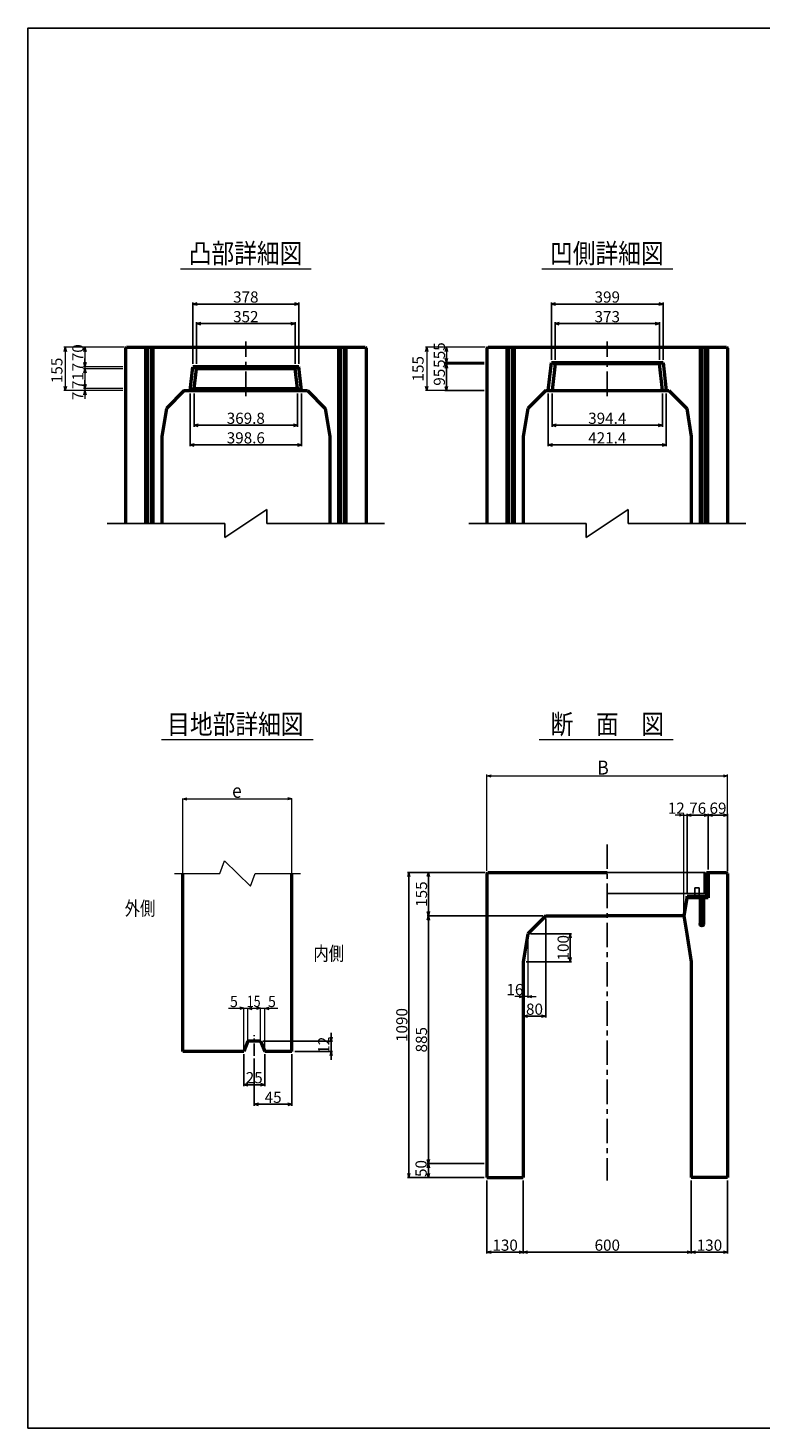
# Model space of a CAD drawing. Extents: x -25781 to 5679, y -6217 to 21783.
# Drawn here: x -14725 to -12110, y 283 to 5283 of the extents above; entities that cross this region are included whole.
import ezdxf
from ezdxf.enums import TextEntityAlignment as Align

# ---------------------------------------------------------------- set-up
doc = ezdxf.new("R2010")
doc.units = 0
doc.header["$LTSCALE"] = 70
doc.header["$MEASUREMENT"] = 0
doc.linetypes.add('CENTER', pattern=[2, 1.25, -0.25, 0.25, -0.25])
doc.layers.get('0').update_dxf_attribs({"linetype": 'CONTINUOUS'})
doc.layers.get('Defpoints').update_dxf_attribs({"linetype": 'CONTINUOUS'})
for name, color, linetype in [('_0-5_LAYER0032', 7, 'CONTINUOUS'), ('D-BMK', 2, 'CENTER'), ('WAKU', 7, 'CONTINUOUS'), ('グレーチング', 3, 'CONTINUOUS')]:
    doc.layers.add(name, color=color, linetype=linetype)
for name, color, linetype, lineweight in [('D-STR', 1, 'CONTINUOUS', 50), ('D-STR-DIM', 7, 'CONTINUOUS', 13), ('D-STR-HTXT', 7, 'CONTINUOUS', 13), ('D-STR-TXT', 7, 'CONTINUOUS', 13), ('D-STR-YOKO2', 4, 'CONTINUOUS', 50)]:
    doc.layers.add(name, color=color, linetype=linetype, lineweight=lineweight)
doc.styles.add('FDASTYLE3', font='MS Mincho.ttf', dxfattribs={"width": 0.8, "height": 40})
doc.styles.get("Standard").update_dxf_attribs({"font": 'MS Mincho.ttf', "width": 0.8})
doc.dimstyles.new('１０', dxfattribs={"dimscale": 10, "dimtxt": 4, "dimasz": 1.5, "dimexe": 0.5, "dimexo": 1, "dimgap": 0.5, "dimtad": 1, "dimdec": 0, "dimzin": 0, "dimdsep": 46, "dimtxsty": 'STANDARD', "dimblk": 'OPEN30', "dimcen": 0, "dimaunit": 1, "dimadec": 3, "dimazin": 0, "dimtfac": 1, "dimtdec": 0, "dimtix": 1, "dimtmove": 2, "dimatfit": 3, "dimldrblk": 'OPEN30', "dimfxl": 1, "dimtolj": 1, "dimtzin": 0, "dimarcsym": 0})

# ---------------------------------------------------------------- blocks, each defined once
blk = doc.blocks.new('_Open30')
at = {"color": 0, "linetype": 'ByBlock', "lineweight": -2}
for p, q in [((-1, 0.27), (0, 0)), ((0, 0), (-1, -0.27)), ((0, 0), (-1, 0))]:
    blk.add_line(p, q, dxfattribs=at)
blk = doc.blocks.new('*D151')
at = {"layer": 'D-STR-DIM', "color": 0, "linetype": 'Continuous', "lineweight": -2}
for p, q in [((-13095.6, 1227.4), (-13299.6, 1227.4)), ((-13294.6, 1212.4), (-13294.6, 1192.4)), ((-13095.6, 1177.4), (-13299.6, 1177.4))]:
    blk.add_line(p, q, dxfattribs=at)
at = {"layer": 'Defpoints', "color": 0, "linetype": 'Continuous'}
for p in [(-13085.6, 1227.4), (-13294.6, 1177.4), (-13085.6, 1177.4)]:
    blk.add_point(p, dxfattribs=at)
at = {"layer": 'D-STR-DIM', "color": 0, "linetype": 'Continuous', "lineweight": -2, "xscale": 15, "yscale": 15, "zscale": 15}
for p, rotation in [((-13294.6, 1227.4), 90), ((-13294.6, 1177.4), 270)]:
    blk.add_blockref('_Open30', p, dxfattribs=dict(at, rotation=rotation))
at = {"layer": 'D-STR-DIM', "color": 0, "linetype": 'Continuous', "insert": (-13320.9, 1209.9), "char_height": 40, "attachment_point": 5, "rotation": 90}
blk.add_mtext('\\A1;50', dxfattribs=at)
blk = doc.blocks.new('*D150')
at = {"layer": 'D-STR-DIM', "color": 0, "linetype": 'Continuous', "lineweight": -2}
for p, q in [((-13091.6, 2267.4), (-13369.6, 2267.4)), ((-13364.6, 2252.4), (-13364.6, 1192.4)), ((-13095.6, 1177.4), (-13369.6, 1177.4))]:
    blk.add_line(p, q, dxfattribs=at)
at = {"layer": 'Defpoints', "color": 0, "linetype": 'Continuous'}
for p in [(-13081.6, 2267.4), (-13364.6, 1177.4), (-13085.6, 1177.4)]:
    blk.add_point(p, dxfattribs=at)
at = {"layer": 'D-STR-DIM', "color": 0, "linetype": 'Continuous', "lineweight": -2, "xscale": 15, "yscale": 15, "zscale": 15}
for p, rotation in [((-13364.6, 2267.4), 90), ((-13364.6, 1177.4), 270)]:
    blk.add_blockref('_Open30', p, dxfattribs=dict(at, rotation=rotation))
at = {"layer": 'D-STR-DIM', "color": 0, "linetype": 'Continuous', "insert": (-13389.6, 1722.4), "char_height": 40, "attachment_point": 5, "rotation": 90}
blk.add_mtext('\\A1;1090', dxfattribs=at)
blk = doc.blocks.new('*D149')
at = {"layer": 'D-STR-DIM', "color": 0, "linetype": 'Continuous', "lineweight": -2}
for p, q in [((-13095.6, 2112.4), (-13299.6, 2112.4)), ((-13294.6, 2097.4), (-13294.6, 1242.4)), ((-13095.6, 1227.4), (-13299.6, 1227.4))]:
    blk.add_line(p, q, dxfattribs=at)
at = {"layer": 'Defpoints', "color": 0, "linetype": 'Continuous'}
for p in [(-13085.6, 2112.4), (-13294.6, 1227.4), (-13085.6, 1227.4)]:
    blk.add_point(p, dxfattribs=at)
at = {"layer": 'D-STR-DIM', "color": 0, "linetype": 'Continuous', "lineweight": -2, "xscale": 15, "yscale": 15, "zscale": 15}
for p, rotation in [((-13294.6, 2112.4), 90), ((-13294.6, 1227.4), 270)]:
    blk.add_blockref('_Open30', p, dxfattribs=dict(at, rotation=rotation))
at = {"layer": 'D-STR-DIM', "color": 0, "linetype": 'Continuous', "insert": (-13319.6, 1669.9), "char_height": 40, "attachment_point": 5, "rotation": 90}
blk.add_mtext('\\A1;885', dxfattribs=at)
blk = doc.blocks.new('*D152')
at = {"layer": 'D-STR-DIM', "color": 0, "linetype": 'Continuous', "lineweight": -2}
for p, q in [((-13091.6, 2267.4), (-13299.6, 2267.4)), ((-13294.6, 2252.4), (-13294.6, 2127.4)), ((-12885.6, 2112.4), (-13299.6, 2112.4))]:
    blk.add_line(p, q, dxfattribs=at)
at = {"layer": 'Defpoints', "color": 0, "linetype": 'Continuous'}
for p in [(-13081.6, 2267.4), (-13294.6, 2112.4), (-12875.6, 2112.4)]:
    blk.add_point(p, dxfattribs=at)
at = {"layer": 'D-STR-DIM', "color": 0, "linetype": 'Continuous', "lineweight": -2, "xscale": 15, "yscale": 15, "zscale": 15}
for p, rotation in [((-13294.6, 2267.4), 90), ((-13294.6, 2112.4), 270)]:
    blk.add_blockref('_Open30', p, dxfattribs=dict(at, rotation=rotation))
at = {"layer": 'D-STR-DIM', "color": 0, "linetype": 'Continuous', "insert": (-13319.6, 2189.9), "char_height": 40, "attachment_point": 5, "rotation": 90}
blk.add_mtext('\\A1;155', dxfattribs=at)
blk = doc.blocks.new('*D159')
at = {"layer": 'D-STR-DIM', "color": 0, "linetype": 'Continuous', "lineweight": -2}
for p, q in [((-13884.6, 1664.3), (-13637.1, 1664.3)), ((-13642.1, 1679.3), (-13642.1, 1694.3)), ((-13642.1, 1664.3), (-13642.1, 1628.3)), ((-13772.1, 1628.3), (-13637.1, 1628.3)), ((-13642.1, 1613.3), (-13642.1, 1598.3))]:
    blk.add_line(p, q, dxfattribs=at)
at = {"layer": 'Defpoints', "color": 0, "linetype": 'Continuous'}
for p in [(-13894.6, 1664.3), (-13782.1, 1628.3), (-13642.1, 1628.3)]:
    blk.add_point(p, dxfattribs=at)
at = {"layer": 'D-STR-DIM', "color": 0, "linetype": 'Continuous', "lineweight": -2, "xscale": 15, "yscale": 15, "zscale": 15}
for p, rotation in [((-13642.1, 1664.3), 270), ((-13642.1, 1628.3), 90)]:
    blk.add_blockref('_Open30', p, dxfattribs=dict(at, rotation=rotation))
at = {"layer": 'D-STR-DIM', "color": 0, "linetype": 'Continuous', "insert": (-13668.7, 1650.3), "char_height": 40, "attachment_point": 5, "rotation": 90}
blk.add_mtext('\\A1;12', dxfattribs=at)
blk = doc.blocks.new('*D158')
at = {"layer": 'D-STR-DIM', "color": 0, "linetype": 'Continuous', "lineweight": -2}
for p, q in [((-13954.6, 1618.3), (-13954.6, 1504.3)), ((-13879.6, 1618.3), (-13879.6, 1504.3)), ((-13939.6, 1509.3), (-13894.6, 1509.3))]:
    blk.add_line(p, q, dxfattribs=at)
at = {"layer": 'Defpoints', "color": 0, "linetype": 'Continuous'}
for p in [(-13954.6, 1628.3), (-13879.6, 1628.3), (-13879.6, 1509.3)]:
    blk.add_point(p, dxfattribs=at)
at = {"layer": 'D-STR-DIM', "color": 0, "linetype": 'Continuous', "lineweight": -2, "xscale": 15, "yscale": 15, "zscale": 15, "rotation": 180}
blk.add_blockref('_Open30', (-13954.6, 1509.3), dxfattribs=at)
at = {"layer": 'D-STR-DIM', "color": 0, "linetype": 'Continuous', "lineweight": -2, "xscale": 15, "yscale": 15, "zscale": 15}
blk.add_blockref('_Open30', (-13879.6, 1509.3), dxfattribs=at)
at = {"layer": 'D-STR-DIM', "color": 0, "linetype": 'Continuous', "insert": (-13917.1, 1534.3), "char_height": 40, "attachment_point": 5}
blk.add_mtext('\\A1;25', dxfattribs=at)
blk = doc.blocks.new('*D157')
at = {"layer": 'D-STR-DIM', "color": 0, "linetype": 'Continuous', "lineweight": -2}
for p, q in [((-13917.1, 1602.8), (-13917.1, 1434.3)), ((-13782.1, 1618.3), (-13782.1, 1434.3)), ((-13797.1, 1439.3), (-13902.1, 1439.3))]:
    blk.add_line(p, q, dxfattribs=at)
at = {"layer": 'Defpoints', "color": 0, "linetype": 'Continuous'}
for p in [(-13917.1, 1612.8), (-13782.1, 1628.3), (-13917.1, 1439.3)]:
    blk.add_point(p, dxfattribs=at)
at = {"layer": 'D-STR-DIM', "color": 0, "linetype": 'Continuous', "lineweight": -2, "xscale": 15, "yscale": 15, "zscale": 15, "rotation": 180}
blk.add_blockref('_Open30', (-13917.1, 1439.3), dxfattribs=at)
at = {"layer": 'D-STR-DIM', "color": 0, "linetype": 'Continuous', "lineweight": -2, "xscale": 15, "yscale": 15, "zscale": 15}
blk.add_blockref('_Open30', (-13782.1, 1439.3), dxfattribs=at)
at = {"layer": 'D-STR-DIM', "color": 0, "linetype": 'Continuous', "insert": (-13849.6, 1464.3), "char_height": 40, "attachment_point": 5}
blk.add_mtext('\\A1;45', dxfattribs=at)
blk = doc.blocks.new('*D156')
at = {"layer": 'D-STR-DIM', "color": 0, "linetype": 'Continuous', "lineweight": -2}
for p, q in [((-14136.1, 4083.4), (-14136.1, 4302.4)), ((-13758.1, 4083.4), (-13758.1, 4302.4)), ((-14121.1, 4297.4), (-13773.1, 4297.4))]:
    blk.add_line(p, q, dxfattribs=at)
at = {"layer": 'Defpoints', "color": 0, "linetype": 'Continuous'}
for p in [(-13758.1, 4297.4), (-14136.1, 4073.4), (-13758.1, 4073.4)]:
    blk.add_point(p, dxfattribs=at)
at = {"layer": 'D-STR-DIM', "color": 0, "linetype": 'Continuous', "lineweight": -2, "xscale": 15, "yscale": 15, "zscale": 15, "rotation": 180}
blk.add_blockref('_Open30', (-14136.1, 4297.4), dxfattribs=at)
at = {"layer": 'D-STR-DIM', "color": 0, "linetype": 'Continuous', "lineweight": -2, "xscale": 15, "yscale": 15, "zscale": 15}
blk.add_blockref('_Open30', (-13758.1, 4297.4), dxfattribs=at)
at = {"layer": 'D-STR-DIM', "color": 0, "linetype": 'Continuous', "insert": (-13947.1, 4322.4), "char_height": 40, "attachment_point": 5}
blk.add_mtext('\\A1;378', dxfattribs=at)
blk = doc.blocks.new('*D155')
at = {"layer": 'D-STR-DIM', "color": 0, "linetype": 'Continuous', "lineweight": -2}
for p, q in [((-14123.1, 4083.4), (-14123.1, 4232.4)), ((-14108.1, 4227.4), (-13786.1, 4227.4)), ((-13771.1, 4083.4), (-13771.1, 4232.4))]:
    blk.add_line(p, q, dxfattribs=at)
at = {"layer": 'Defpoints', "color": 0, "linetype": 'Continuous'}
for p in [(-13771.1, 4227.4), (-14123.1, 4073.4), (-13771.1, 4073.4)]:
    blk.add_point(p, dxfattribs=at)
at = {"layer": 'D-STR-DIM', "color": 0, "linetype": 'Continuous', "lineweight": -2, "xscale": 15, "yscale": 15, "zscale": 15, "rotation": 180}
blk.add_blockref('_Open30', (-14123.1, 4227.4), dxfattribs=at)
at = {"layer": 'D-STR-DIM', "color": 0, "linetype": 'Continuous', "lineweight": -2, "xscale": 15, "yscale": 15, "zscale": 15}
blk.add_blockref('_Open30', (-13771.1, 4227.4), dxfattribs=at)
at = {"layer": 'D-STR-DIM', "color": 0, "linetype": 'Continuous', "insert": (-13947.1, 4252.4), "char_height": 40, "attachment_point": 5}
blk.add_mtext('\\A1;352', dxfattribs=at)
blk = doc.blocks.new('*D154')
at = {"layer": 'D-STR-DIM', "color": 0, "linetype": 'Continuous', "lineweight": -2}
for p, q in [((-14132, 3978.4), (-14132, 3859.4)), ((-13762.2, 3978.4), (-13762.2, 3859.4)), ((-14117, 3864.4), (-13777.2, 3864.4))]:
    blk.add_line(p, q, dxfattribs=at)
at = {"layer": 'Defpoints', "color": 0, "linetype": 'Continuous'}
for p in [(-14132, 3988.4), (-13762.2, 3988.4), (-13762.2, 3864.4)]:
    blk.add_point(p, dxfattribs=at)
at = {"layer": 'D-STR-DIM', "color": 0, "linetype": 'Continuous', "lineweight": -2, "xscale": 15, "yscale": 15, "zscale": 15, "rotation": 180}
blk.add_blockref('_Open30', (-14132, 3864.4), dxfattribs=at)
at = {"layer": 'D-STR-DIM', "color": 0, "linetype": 'Continuous', "lineweight": -2, "xscale": 15, "yscale": 15, "zscale": 15}
blk.add_blockref('_Open30', (-13762.2, 3864.4), dxfattribs=at)
at = {"layer": 'D-STR-DIM', "color": 0, "linetype": 'Continuous', "insert": (-13947.1, 3889.4), "char_height": 40, "attachment_point": 5}
blk.add_mtext('\\A1;369.8', dxfattribs=at)
blk = doc.blocks.new('*D153')
at = {"layer": 'D-STR-DIM', "color": 0, "linetype": 'Continuous', "lineweight": -2}
for p, q in [((-14146.4, 3978.4), (-14146.4, 3789.4)), ((-13747.8, 3978.4), (-13747.8, 3789.4)), ((-14131.4, 3794.4), (-13762.8, 3794.4))]:
    blk.add_line(p, q, dxfattribs=at)
at = {"layer": 'Defpoints', "color": 0, "linetype": 'Continuous'}
for p in [(-14146.4, 3988.4), (-13747.8, 3988.4), (-13747.8, 3794.4)]:
    blk.add_point(p, dxfattribs=at)
at = {"layer": 'D-STR-DIM', "color": 0, "linetype": 'Continuous', "lineweight": -2, "xscale": 15, "yscale": 15, "zscale": 15, "rotation": 180}
blk.add_blockref('_Open30', (-14146.4, 3794.4), dxfattribs=at)
at = {"layer": 'D-STR-DIM', "color": 0, "linetype": 'Continuous', "lineweight": -2, "xscale": 15, "yscale": 15, "zscale": 15}
blk.add_blockref('_Open30', (-13747.8, 3794.4), dxfattribs=at)
at = {"layer": 'D-STR-DIM', "color": 0, "linetype": 'Continuous', "insert": (-13947.1, 3819.4), "char_height": 40, "attachment_point": 5}
blk.add_mtext('\\A1;398.6', dxfattribs=at)
blk = doc.blocks.new('*D185')
at = {"layer": 'D-STR-DIM', "color": 0, "lineweight": -2}
for p, q in [((-12955.6, 1167.4), (-12955.6, 906.2)), ((-12355.6, 1167.4), (-12355.6, 906.2)), ((-12940.6, 911.2), (-12370.6, 911.2))]:
    blk.add_line(p, q, dxfattribs=at)
at = {"layer": 'Defpoints', "color": 0}
for p in [(-12955.6, 1177.4), (-12355.6, 1177.4), (-12355.6, 911.2)]:
    blk.add_point(p, dxfattribs=at)
at = {"layer": 'D-STR-DIM', "color": 0, "lineweight": -2, "xscale": 15, "yscale": 15, "zscale": 15, "rotation": 180}
blk.add_blockref('_Open30', (-12955.6, 911.2), dxfattribs=at)
at = {"layer": 'D-STR-DIM', "color": 0, "lineweight": -2, "xscale": 15, "yscale": 15, "zscale": 15}
blk.add_blockref('_Open30', (-12355.6, 911.2), dxfattribs=at)
at = {"layer": 'D-STR-DIM', "color": 0, "insert": (-12655.6, 936.2), "char_height": 40, "attachment_point": 5}
blk.add_mtext('\\A1;600', dxfattribs=at)
blk = doc.blocks.new('*D163')
at = {"layer": 'D-STR-DIM', "color": 0, "linetype": 'Continuous', "lineweight": -2}
for p, q in [((-12855.1, 4098.4), (-12855.1, 4302.4)), ((-12456.1, 4098.4), (-12456.1, 4302.4)), ((-12840.1, 4297.4), (-12471.1, 4297.4))]:
    blk.add_line(p, q, dxfattribs=at)
at = {"layer": 'Defpoints', "color": 0, "linetype": 'Continuous'}
for p in [(-12456.1, 4297.4), (-12855.1, 4088.4), (-12456.1, 4088.4)]:
    blk.add_point(p, dxfattribs=at)
at = {"layer": 'D-STR-DIM', "color": 0, "linetype": 'Continuous', "lineweight": -2, "xscale": 15, "yscale": 15, "zscale": 15, "rotation": 180}
blk.add_blockref('_Open30', (-12855.1, 4297.4), dxfattribs=at)
at = {"layer": 'D-STR-DIM', "color": 0, "linetype": 'Continuous', "lineweight": -2, "xscale": 15, "yscale": 15, "zscale": 15}
blk.add_blockref('_Open30', (-12456.1, 4297.4), dxfattribs=at)
at = {"layer": 'D-STR-DIM', "color": 0, "linetype": 'Continuous', "insert": (-12655.6, 4322.4), "char_height": 40, "attachment_point": 5}
blk.add_mtext('\\A1;399', dxfattribs=at)
blk = doc.blocks.new('*D162')
at = {"layer": 'D-STR-DIM', "color": 0, "linetype": 'Continuous', "lineweight": -2}
for p, q in [((-12842.1, 4098.4), (-12842.1, 4232.4)), ((-12827.1, 4227.4), (-12484.1, 4227.4)), ((-12469.1, 4098.4), (-12469.1, 4232.4))]:
    blk.add_line(p, q, dxfattribs=at)
at = {"layer": 'Defpoints', "color": 0, "linetype": 'Continuous'}
for p in [(-12469.1, 4227.4), (-12842.1, 4088.4), (-12469.1, 4088.4)]:
    blk.add_point(p, dxfattribs=at)
at = {"layer": 'D-STR-DIM', "color": 0, "linetype": 'Continuous', "lineweight": -2, "xscale": 15, "yscale": 15, "zscale": 15, "rotation": 180}
blk.add_blockref('_Open30', (-12842.1, 4227.4), dxfattribs=at)
at = {"layer": 'D-STR-DIM', "color": 0, "linetype": 'Continuous', "lineweight": -2, "xscale": 15, "yscale": 15, "zscale": 15}
blk.add_blockref('_Open30', (-12469.1, 4227.4), dxfattribs=at)
at = {"layer": 'D-STR-DIM', "color": 0, "linetype": 'Continuous', "insert": (-12655.6, 4252.4), "char_height": 40, "attachment_point": 5}
blk.add_mtext('\\A1;373', dxfattribs=at)
blk = doc.blocks.new('*D161')
at = {"layer": 'D-STR-DIM', "color": 0, "linetype": 'Continuous', "lineweight": -2}
for p, q in [((-12866.3, 3978.4), (-12866.3, 3789.4)), ((-12444.9, 3978.4), (-12444.9, 3789.4)), ((-12851.3, 3794.4), (-12459.9, 3794.4))]:
    blk.add_line(p, q, dxfattribs=at)
at = {"layer": 'Defpoints', "color": 0, "linetype": 'Continuous'}
for p in [(-12866.3, 3988.4), (-12444.9, 3988.4), (-12444.9, 3794.4)]:
    blk.add_point(p, dxfattribs=at)
at = {"layer": 'D-STR-DIM', "color": 0, "linetype": 'Continuous', "lineweight": -2, "xscale": 15, "yscale": 15, "zscale": 15, "rotation": 180}
blk.add_blockref('_Open30', (-12866.3, 3794.4), dxfattribs=at)
at = {"layer": 'D-STR-DIM', "color": 0, "linetype": 'Continuous', "lineweight": -2, "xscale": 15, "yscale": 15, "zscale": 15}
blk.add_blockref('_Open30', (-12444.9, 3794.4), dxfattribs=at)
at = {"layer": 'D-STR-DIM', "color": 0, "linetype": 'Continuous', "insert": (-12655.6, 3819.4), "char_height": 40, "attachment_point": 5}
blk.add_mtext('\\A1;421.4', dxfattribs=at)
blk = doc.blocks.new('*D160')
at = {"layer": 'D-STR-DIM', "color": 0, "linetype": 'Continuous', "lineweight": -2}
for p, q in [((-12852.8, 3978.4), (-12852.8, 3859.4)), ((-12458.4, 3978.4), (-12458.4, 3859.4)), ((-12837.8, 3864.4), (-12473.4, 3864.4))]:
    blk.add_line(p, q, dxfattribs=at)
at = {"layer": 'Defpoints', "color": 0, "linetype": 'Continuous'}
for p in [(-12852.8, 3988.4), (-12458.4, 3988.4), (-12458.4, 3864.4)]:
    blk.add_point(p, dxfattribs=at)
at = {"layer": 'D-STR-DIM', "color": 0, "linetype": 'Continuous', "lineweight": -2, "xscale": 15, "yscale": 15, "zscale": 15, "rotation": 180}
blk.add_blockref('_Open30', (-12852.8, 3864.4), dxfattribs=at)
at = {"layer": 'D-STR-DIM', "color": 0, "linetype": 'Continuous', "lineweight": -2, "xscale": 15, "yscale": 15, "zscale": 15}
blk.add_blockref('_Open30', (-12458.4, 3864.4), dxfattribs=at)
at = {"layer": 'D-STR-DIM', "color": 0, "linetype": 'Continuous', "insert": (-12655.6, 3889.4), "char_height": 40, "attachment_point": 5}
blk.add_mtext('\\A1;394.4', dxfattribs=at)
blk = doc.blocks.new('*D186')
at = {"layer": 'D-STR-DIM', "color": 0, "lineweight": -2}
for p, q in [((-13085.6, 1167.4), (-13085.6, 906.2)), ((-12955.6, 1167.4), (-12955.6, 906.2)), ((-13070.6, 911.2), (-12970.6, 911.2))]:
    blk.add_line(p, q, dxfattribs=at)
at = {"layer": 'Defpoints', "color": 0}
for p in [(-13085.6, 1177.4), (-12955.6, 1177.4), (-12955.6, 911.2)]:
    blk.add_point(p, dxfattribs=at)
at = {"layer": 'D-STR-DIM', "color": 0, "lineweight": -2, "xscale": 15, "yscale": 15, "zscale": 15, "rotation": 180}
blk.add_blockref('_Open30', (-13085.6, 911.2), dxfattribs=at)
at = {"layer": 'D-STR-DIM', "color": 0, "lineweight": -2, "xscale": 15, "yscale": 15, "zscale": 15}
blk.add_blockref('_Open30', (-12955.6, 911.2), dxfattribs=at)
at = {"layer": 'D-STR-DIM', "color": 0, "insert": (-13020.6, 936.2), "char_height": 40, "attachment_point": 5}
blk.add_mtext('\\A1;130', dxfattribs=at)
blk = doc.blocks.new('*D166')
at = {"layer": 'D-STR-DIM', "color": 0, "lineweight": -2}
for p, q in [((-12929.6, 2048.4), (-12783.2, 2048.4)), ((-12788.2, 2033.4), (-12788.2, 1963.4)), ((-12945.6, 1948.4), (-12783.2, 1948.4))]:
    blk.add_line(p, q, dxfattribs=at)
at = {"layer": 'Defpoints', "color": 0}
for p in [(-12939.6, 2048.4), (-12955.6, 1948.4), (-12788.2, 1948.4)]:
    blk.add_point(p, dxfattribs=at)
at = {"layer": 'D-STR-DIM', "color": 0, "lineweight": -2, "xscale": 15, "yscale": 15, "zscale": 15}
for p, rotation in [((-12788.2, 2048.4), 90), ((-12788.2, 1948.4), 270)]:
    blk.add_blockref('_Open30', p, dxfattribs=dict(at, rotation=rotation))
at = {"layer": 'D-STR-DIM', "color": 0, "insert": (-12813.2, 1998.4), "char_height": 40, "attachment_point": 5, "rotation": 90}
blk.add_mtext('\\A1;100', dxfattribs=at)
blk = doc.blocks.new('*D165')
at = {"layer": 'D-STR-DIM', "color": 0, "lineweight": -2}
for p, q in [((-12875.6, 2102.4), (-12875.6, 1749)), ((-12955.6, 1764), (-12955.6, 1759)), ((-12890.6, 1754), (-12940.6, 1754))]:
    blk.add_line(p, q, dxfattribs=at)
at = {"layer": 'Defpoints', "color": 0}
for p in [(-12875.6, 2112.4), (-12955.6, 1754), (-12955.6, 1754)]:
    blk.add_point(p, dxfattribs=at)
at = {"layer": 'D-STR-DIM', "color": 0, "lineweight": -2, "xscale": 15, "yscale": 15, "zscale": 15, "rotation": 180}
blk.add_blockref('_Open30', (-12955.6, 1754), dxfattribs=at)
at = {"layer": 'D-STR-DIM', "color": 0, "lineweight": -2, "xscale": 15, "yscale": 15, "zscale": 15}
blk.add_blockref('_Open30', (-12875.6, 1754), dxfattribs=at)
at = {"layer": 'D-STR-DIM', "color": 0, "insert": (-12915.6, 1779), "char_height": 40, "attachment_point": 5}
blk.add_mtext('\\A1;80', dxfattribs=at)
blk = doc.blocks.new('*D164')
at = {"layer": 'D-STR-DIM', "color": 0, "linetype": 'Continuous', "lineweight": -2}
for p, q in [((-13095.6, 4083.4), (-13235.6, 4083.4)), ((-13230.6, 4068.4), (-13230.6, 4003.4)), ((-13095.6, 3988.4), (-13235.6, 3988.4))]:
    blk.add_line(p, q, dxfattribs=at)
at = {"layer": 'Defpoints', "color": 0, "linetype": 'Continuous'}
for p in [(-13085.6, 4083.4), (-13230.6, 3988.4), (-13085.6, 3988.4)]:
    blk.add_point(p, dxfattribs=at)
at = {"layer": 'D-STR-DIM', "color": 0, "linetype": 'Continuous', "lineweight": -2, "xscale": 15, "yscale": 15, "zscale": 15}
for p, rotation in [((-13230.6, 4083.4), 90), ((-13230.6, 3988.4), 270)]:
    blk.add_blockref('_Open30', p, dxfattribs=dict(at, rotation=rotation))
at = {"layer": 'D-STR-DIM', "color": 0, "linetype": 'Continuous', "insert": (-13255.6, 4035.9), "char_height": 40, "attachment_point": 5, "rotation": 90}
blk.add_mtext('\\A1;95', dxfattribs=at)
blk = doc.blocks.new('*D184')
at = {"layer": 'D-STR-DIM', "color": 0, "lineweight": -2}
for p, q in [((-12355.6, 1167.4), (-12355.6, 906.2)), ((-12225.6, 1167.4), (-12225.6, 906.2)), ((-12340.6, 911.2), (-12240.6, 911.2))]:
    blk.add_line(p, q, dxfattribs=at)
at = {"layer": 'Defpoints', "color": 0}
for p in [(-12355.6, 1177.4), (-12225.6, 1177.4), (-12225.6, 911.2)]:
    blk.add_point(p, dxfattribs=at)
at = {"layer": 'D-STR-DIM', "color": 0, "lineweight": -2, "xscale": 15, "yscale": 15, "zscale": 15, "rotation": 180}
blk.add_blockref('_Open30', (-12355.6, 911.2), dxfattribs=at)
at = {"layer": 'D-STR-DIM', "color": 0, "lineweight": -2, "xscale": 15, "yscale": 15, "zscale": 15}
blk.add_blockref('_Open30', (-12225.6, 911.2), dxfattribs=at)
at = {"layer": 'D-STR-DIM', "color": 0, "insert": (-12290.6, 936.2), "char_height": 40, "attachment_point": 5}
blk.add_mtext('\\A1;130', dxfattribs=at)
blk = doc.blocks.new('*D168')
at = {"layer": 'D-STR-DIM', "color": 0, "lineweight": -2}
for p, q in [((-12370.6, 2192.4), (-12370.6, 2476.8)), ((-12309.6, 2471.8), (-12355.6, 2471.8)), ((-12294.6, 2277.4), (-12294.6, 2476.8))]:
    blk.add_line(p, q, dxfattribs=at)
at = {"layer": 'Defpoints', "color": 0}
for p in [(-12370.6, 2471.8), (-12294.6, 2267.4), (-12370.6, 2182.4)]:
    blk.add_point(p, dxfattribs=at)
at = {"layer": 'D-STR-DIM', "color": 0, "lineweight": -2, "xscale": 15, "yscale": 15, "zscale": 15, "rotation": 180}
blk.add_blockref('_Open30', (-12370.6, 2471.8), dxfattribs=at)
at = {"layer": 'D-STR-DIM', "color": 0, "lineweight": -2, "xscale": 15, "yscale": 15, "zscale": 15}
blk.add_blockref('_Open30', (-12294.6, 2471.8), dxfattribs=at)
at = {"layer": 'D-STR-DIM', "color": 0, "insert": (-12332.6, 2496.8), "char_height": 40, "attachment_point": 5}
blk.add_mtext('\\A1;76', dxfattribs=at)
blk = doc.blocks.new('*D167')
at = {"layer": 'D-STR-DIM', "color": 0, "lineweight": -2}
for p, q in [((-12294.6, 2277.4), (-12294.6, 2476.8)), ((-12279.6, 2471.8), (-12240.6, 2471.8)), ((-12225.6, 2273.4), (-12225.6, 2476.8))]:
    blk.add_line(p, q, dxfattribs=at)
at = {"layer": 'Defpoints', "color": 0}
for p in [(-12225.6, 2471.8), (-12294.6, 2267.4), (-12225.6, 2263.4)]:
    blk.add_point(p, dxfattribs=at)
at = {"layer": 'D-STR-DIM', "color": 0, "lineweight": -2, "xscale": 15, "yscale": 15, "zscale": 15, "rotation": 180}
blk.add_blockref('_Open30', (-12294.6, 2471.8), dxfattribs=at)
at = {"layer": 'D-STR-DIM', "color": 0, "lineweight": -2, "xscale": 15, "yscale": 15, "zscale": 15}
blk.add_blockref('_Open30', (-12225.6, 2471.8), dxfattribs=at)
at = {"layer": 'D-STR-DIM', "color": 0, "insert": (-12260.1, 2496.8), "char_height": 40, "attachment_point": 5}
blk.add_mtext('\\A1;69', dxfattribs=at)

msp = doc.modelspace()

# ---------------------------------------------------------------- linework, layer by layer
at = {"layer": '_0-5_LAYER0032', "color": 7}
for p, q in [((-14022.1, 3463.4), (-13872.1, 3563.4)), ((-13872.1, 3563.4), (-13872.1, 3513.4)), ((-12730.6, 3463.4), (-12580.6, 3563.4)), ((-12580.6, 3563.4), (-12580.6, 3513.4)), ((-14442.1, 3513.4), (-14022.1, 3513.4)), ((-14022.1, 3513.4), (-14022.1, 3463.4)), ((-13872.1, 3513.4), (-13452.1, 3513.4)), ((-13150.6, 3513.4), (-12730.6, 3513.4)), ((-12730.6, 3513.4), (-12730.6, 3463.4)), ((-12580.6, 3513.4), (-12160.6, 3513.4))]:
    msp.add_line(p, q, dxfattribs=at)
at = {"layer": 'D-BMK', "linetype": 'CENTER'}
for p, q in [((-13947.1, 3968.4), (-13947.1, 4163.4)), ((-12655.6, 3968.4), (-12655.6, 4163.4)), ((-12655.6, 2367.4), (-12655.6, 1166.7))]:
    msp.add_line(p, q, dxfattribs=at)
at = {"layer": 'D-BMK', "linetype": 'CENTER', "ltscale": 0.5}
msp.add_line((-13917.1, 1612.8), (-13917.1, 1685.8), dxfattribs=at)
at = {"layer": 'D-STR', "linetype": 'Continuous'}
for p, q in [((-14377.1, 4139.4), (-14373.1, 4143.4)), ((-14377.1, 4139.4), (-14377.1, 3513.4)), ((-14373.1, 4143.4), (-13521.1, 4143.4)), ((-14304.6, 3513.4), (-14304.6, 4143.4)), ((-14299.6, 4143.4), (-14299.6, 3513.4)), ((-14284.6, 3513.4), (-14284.6, 4143.4)), ((-14279.6, 4143.4), (-14279.6, 3513.4)), ((-13614.6, 3513.4), (-13614.6, 4143.4)), ((-13609.6, 4143.4), (-13609.6, 3513.4)), ((-13594.6, 3513.4), (-13594.6, 4143.4)), ((-13589.6, 4143.4), (-13589.6, 3513.4)), ((-13521.1, 4143.4), (-13517.1, 4139.4)), ((-13517.1, 4139.4), (-13517.1, 3513.4)), ((-13085.6, 4139.4), (-13081.6, 4143.4)), ((-13085.6, 4139.4), (-13085.6, 3513.4)), ((-13081.6, 4143.4), (-12229.6, 4143.4)), ((-13013.1, 3513.4), (-13013.1, 4143.4)), ((-13008.1, 4143.4), (-13008.1, 3513.4)), ((-12993.1, 3513.4), (-12993.1, 4143.4)), ((-12988.1, 4143.4), (-12988.1, 3513.4)), ((-12323.1, 3513.4), (-12323.1, 4143.4)), ((-12318.1, 4143.4), (-12318.1, 3513.4)), ((-12303.1, 3513.4), (-12303.1, 4143.4)), ((-12298.1, 4143.4), (-12298.1, 3513.4)), ((-12229.6, 4143.4), (-12225.6, 4139.4)), ((-12225.6, 4139.4), (-12225.6, 3513.4)), ((-14146.4, 3988.4), (-14136.1, 4073.4)), ((-13758.1, 4073.4), (-14136.1, 4073.4)), ((-14123.1, 4066.4), (-14136.1, 4073.4)), ((-14132, 3995.4), (-14123.1, 4066.4)), ((-13771.1, 4066.4), (-14123.1, 4066.4)), ((-13771.1, 4066.4), (-13758.1, 4073.4)), ((-13762.2, 3995.4), (-13771.1, 4066.4)), ((-13747.8, 3988.4), (-13758.1, 4073.4)), ((-12866.3, 3988.4), (-12855.1, 4088.4)), ((-12855.1, 4088.4), (-12456.1, 4088.4)), ((-12855.1, 4088.4), (-12842.1, 4083.4)), ((-12842.1, 4083.4), (-12852.8, 3988.4)), ((-12469.1, 4083.4), (-12842.1, 4083.4)), ((-12456.1, 4088.4), (-12469.1, 4083.4)), ((-12458.4, 3988.4), (-12469.1, 4083.4)), ((-12456.1, 4088.4), (-12444.9, 3988.4)), ((-14167.1, 3988.4), (-14231.1, 3924.4)), ((-14167.1, 3988.4), (-13727.1, 3988.4)), ((-14132, 3995.4), (-14146.4, 3988.4)), ((-14132, 3995.4), (-13762.2, 3995.4)), ((-13762.2, 3995.4), (-13747.8, 3988.4)), ((-13727.1, 3988.4), (-13663.1, 3924.4)), ((-12875.6, 3988.4), (-12939.6, 3924.4)), ((-12875.6, 3988.4), (-12435.6, 3988.4)), ((-12435.6, 3988.4), (-12371.6, 3924.4)), ((-14231.1, 3924.4), (-14247.1, 3824.4)), ((-13663.1, 3924.4), (-13647.1, 3824.4)), ((-12939.6, 3924.4), (-12955.6, 3824.4)), ((-12371.6, 3924.4), (-12355.6, 3824.4)), ((-14247.1, 3824.4), (-14247.1, 3513.4)), ((-13647.1, 3824.4), (-13647.1, 3513.4)), ((-12955.6, 3824.4), (-12955.6, 3513.4)), ((-12355.6, 3824.4), (-12355.6, 3513.4)), ((-13085.6, 2263.4), (-13081.6, 2267.4)), ((-13085.6, 2263.4), (-13085.6, 1177.4)), ((-13081.6, 2267.4), (-12655.6, 2267.4)), ((-12305.6, 2192.4), (-12305.6, 2267.4)), ((-12300.6, 2267.4), (-12294.6, 2267.4)), ((-12300.6, 2267.4), (-12300.6, 2182.4)), ((-12294.6, 2267.4), (-12294.6, 2176.4)), ((-12294.6, 2267.4), (-12229.6, 2267.4)), ((-12225.6, 2263.4), (-12229.6, 2267.4)), ((-12225.6, 2263.4), (-12225.6, 1177.4)), ((-12370.6, 2182.4), (-12382.6, 2112.4)), ((-12370.6, 2176.4), (-12370.6, 2182.4)), ((-12370.6, 2182.4), (-12300.6, 2182.4)), ((-12294.6, 2176.4), (-12370.6, 2176.4)), ((-12875.6, 2112.4), (-12939.6, 2048.4)), ((-12875.6, 2112.4), (-12655.6, 2112.4)), ((-12382.6, 2112.4), (-12655.6, 2112.4)), ((-12382.6, 2112.4), (-12371.6, 2048.4)), ((-12939.6, 2048.4), (-12955.6, 1948.4)), ((-12371.6, 2048.4), (-12355.6, 1948.4)), ((-12955.6, 1948.4), (-12955.6, 1177.4)), ((-12355.6, 1948.4), (-12355.6, 1177.4)), ((-13085.6, 1177.4), (-12955.6, 1177.4)), ((-12225.6, 1177.4), (-12355.6, 1177.4))]:
    msp.add_line(p, q, dxfattribs=at)
at = {"layer": 'D-STR'}
for p, q in [((-14172.1, 1628.3), (-14172.1, 2263.4)), ((-13782.1, 1628.3), (-13782.1, 2263.4)), ((-13939.6, 1664.3), (-13954.6, 1628.3)), ((-13894.6, 1664.3), (-13939.6, 1664.3)), ((-13894.6, 1664.3), (-13879.6, 1628.3)), ((-13954.6, 1628.3), (-14172.1, 1628.3)), ((-13782.1, 1628.3), (-13879.6, 1628.3))]:
    msp.add_line(p, q, dxfattribs=at)
at = {"layer": 'D-STR-DIM', "linetype": 'Continuous'}
for p, q in [((-14383.1, 4143.4), (-14597.1, 4143.4)), ((-14592.1, 4128.4), (-14592.1, 4003.4)), ((-14383.1, 4143.4), (-14527.1, 4143.4)), ((-14383.1, 4143.4), (-14527.1, 4143.4)), ((-14522.1, 4128.4), (-14522.1, 4088.4)), ((-14522.1, 4088.4), (-14522.1, 4103.4)), ((-13091.6, 4143.4), (-13305.6, 4143.4)), ((-13300.6, 4128.4), (-13300.6, 4003.4)), ((-13091.6, 4143.4), (-13235.6, 4143.4)), ((-13230.6, 4128.4), (-13230.6, 4103.4)), ((-13230.6, 4103.4), (-13230.6, 4118.4)), ((-13091.6, 4143.4), (-13185.6, 4143.4)), ((-14387.1, 4073.4), (-14527.1, 4073.4)), ((-14387.1, 4073.4), (-14527.1, 4073.4)), ((-14387.1, 4066.4), (-14527.1, 4066.4)), ((-14387.1, 4066.4), (-14527.1, 4066.4)), ((-14522.1, 4073.4), (-14522.1, 4066.4)), ((-14522.1, 4051.4), (-14522.1, 4036.4)), ((-14522.1, 4051.4), (-14522.1, 4010.4)), ((-13095.6, 4088.4), (-13235.6, 4088.4)), ((-13095.6, 4088.4), (-13235.6, 4088.4)), ((-13095.6, 4083.4), (-13235.6, 4083.4)), ((-13230.6, 4088.4), (-13230.6, 4083.4)), ((-13230.6, 4068.4), (-13230.6, 4053.4)), ((-14522.1, 4010.4), (-14522.1, 4025.4)), ((-14387.1, 3988.4), (-14597.1, 3988.4)), ((-14387.1, 3995.4), (-14527.1, 3995.4)), ((-14387.1, 3995.4), (-14527.1, 3995.4)), ((-14387.1, 3988.4), (-14527.1, 3988.4)), ((-14387.1, 3988.4), (-14527.1, 3988.4)), ((-14522.1, 3995.4), (-14522.1, 3988.4)), ((-14522.1, 3973.4), (-14522.1, 3958.4)), ((-13095.6, 3988.4), (-13305.6, 3988.4)), ((-13095.6, 3988.4), (-13185.6, 3988.4)), ((-13085.6, 2273.4), (-13085.6, 2616.8)), ((-13070.6, 2611.8), (-12240.6, 2611.8)), ((-12225.6, 2273.4), (-12225.6, 2616.8)), ((-13095.6, 1227.4), (-13299.6, 1227.4))]:
    msp.add_line(p, q, dxfattribs=at)
at = {"layer": 'D-STR-DIM'}
for p, q in [((-14172.1, 2530), (-14157.6, 2533.8)), ((-14172.1, 2265.4), (-14172.1, 2532)), ((-14172.1, 2530), (-13782.1, 2530)), ((-14172.1, 2530), (-14157.6, 2526.1)), ((-13782.1, 2530), (-13796.5, 2533.8)), ((-13782.1, 2530), (-13796.5, 2526.1)), ((-13782.1, 2265.4), (-13782.1, 2532)), ((-12397.6, 2471.8), (-12412.6, 2471.8)), ((-12382.6, 2122.4), (-12382.6, 2476.8)), ((-12382.6, 2471.8), (-12370.6, 2471.8)), ((-12370.6, 2192.4), (-12370.6, 2476.8)), ((-12355.6, 2471.8), (-12340.6, 2471.8)), ((-12939.6, 2038.4), (-12939.6, 1819)), ((-12970.6, 1824), (-12985.6, 1824)), ((-12955.6, 1834), (-12955.6, 1829)), ((-12939.6, 1824), (-12955.6, 1824)), ((-12924.6, 1824), (-12909.6, 1824)), ((-14008.5, 1782.2), (-13954.6, 1782.2)), ((-13954.6, 1782.2), (-13969, 1786.1)), ((-13954.6, 1782.2), (-13969, 1778.3)), ((-13954.6, 1630.3), (-13954.6, 1784.2)), ((-13954.6, 1782.2), (-13939.6, 1782.2)), ((-13939.6, 1782.2), (-13925.1, 1786.1)), ((-13939.6, 1666.3), (-13939.6, 1784.2)), ((-13939.6, 1782.2), (-13925.1, 1778.3)), ((-13939.6, 1782.2), (-13894.6, 1782.2)), ((-13894.6, 1782.2), (-13909, 1786.1)), ((-13894.6, 1782.2), (-13909, 1778.3)), ((-13894.6, 1666.3), (-13894.6, 1784.2)), ((-13894.6, 1782.2), (-13879.6, 1782.2)), ((-13879.6, 1782.2), (-13865.1, 1786.1)), ((-13879.6, 1630.3), (-13879.6, 1784.2)), ((-13879.6, 1782.2), (-13832.7, 1782.2)), ((-13879.6, 1782.2), (-13865.1, 1778.3))]:
    msp.add_line(p, q, dxfattribs=at)
at = {"layer": 'D-STR-HTXT', "linetype": 'Continuous'}
for p, q in [((-14180.9, 4423.4), (-13713.2, 4423.4)), ((-12889.2, 4423.4), (-12421.9, 4423.4)), ((-14248.1, 2741.8), (-13706, 2741.8)), ((-12899.1, 2741.8), (-12420.6, 2741.8))]:
    msp.add_line(p, q, dxfattribs=at)
at = {"layer": 'D-STR-HTXT'}
for p, q in [((-14039.8, 2263.4), (-14023.4, 2308.4)), ((-14023.4, 2308.4), (-13930.7, 2218.4)), ((-14202.1, 2263.4), (-14039.8, 2263.4)), ((-13930.7, 2218.4), (-13914.3, 2263.4)), ((-13914.3, 2263.4), (-13752.1, 2263.4))]:
    msp.add_line(p, q, dxfattribs=at)
at = {"layer": 'D-STR-YOKO2', "linetype": 'Continuous'}
for p, q in [((-12324.1, 2176.4), (-12324.1, 2082.9)), ((-12311.1, 2082.9), (-12311.1, 2176.4))]:
    msp.add_line(p, q, dxfattribs=at)
msp.add_circle((-12317.6, 2082.9), 6.5, dxfattribs=at)
at = {"layer": 'WAKU', "color": 2}
msp.add_lwpolyline([(-14725.4, 283.2), (-5023.4, 283.2), (-5023.4, 5283.2), (-14725.4, 5283.2)], close=True, dxfattribs=at)
at = {"layer": 'グレーチング', "linetype": 'Continuous'}
for p, q in [((-12655.6, 2267.4), (-12305.6, 2267.4)), ((-12305.6, 2267.4), (-12305.6, 2192.4)), ((-12343.1, 2182.4), (-12343.1, 2212.4)), ((-12343.1, 2212.4), (-12327.1, 2212.4)), ((-12327.1, 2212.4), (-12327.1, 2182.4)), ((-12655.6, 2192.4), (-12305.6, 2192.4))]:
    msp.add_line(p, q, dxfattribs=at)

# ---------------------------------------------------------------- block references
at = {"layer": 'D-STR-DIM', "linetype": 'Continuous', "xscale": 15, "yscale": 15, "zscale": 15}
for p, rotation in [((-14592.1, 4143.4), 90), ((-14522.1, 4143.4), 90), ((-13300.6, 4143.4), 90), ((-13230.6, 4143.4), 90), ((-13230.6, 4088.4), 270), ((-13230.6, 4088.4), 270), ((-14522.1, 4073.4), 270), ((-14522.1, 4073.4), 270), ((-14522.1, 4066.4), 90), ((-14522.1, 4066.4), 90), ((-13230.6, 4083.4), 90), ((-14592.1, 3988.4), 270), ((-14522.1, 3995.4), 270), ((-14522.1, 3995.4), 270), ((-13300.6, 3988.4), 270), ((-14522.1, 3988.4), 90), ((-13085.6, 2611.8), 180)]:
    msp.add_blockref('_Open30', p, dxfattribs=dict(at, rotation=rotation))
msp.add_blockref('_Open30', (-12225.6, 2611.8), dxfattribs=at)
at = {"layer": 'D-STR-DIM', "xscale": 15, "yscale": 15, "zscale": 15}
for p in [(-12382.6, 2471.8), (-12955.6, 1824)]:
    msp.add_blockref('_Open30', p, dxfattribs=at)
at = {"layer": 'D-STR-DIM', "xscale": 15, "yscale": 15, "zscale": 15, "rotation": 180}
for p in [(-12370.6, 2471.8), (-12939.6, 1824)]:
    msp.add_blockref('_Open30', p, dxfattribs=at)

# ---------------------------------------------------------------- texts
at = {"layer": 'D-STR-DIM', "linetype": 'Continuous', "width": 0.9}
msp.add_text('B', height=50, dxfattribs=at).set_placement((-12690.8, 2616.8))
at = {"layer": 'D-STR-DIM', "style": 'FDASTYLE3', "width": 0.9}
msp.add_text('e', height=50, dxfattribs=at).set_placement((-13979, 2533.9), align=Align.CENTER)
at = {"layer": 'D-STR-DIM', "style": 'FDASTYLE3'}
for s, width, p, p2 in [('5', 0.957031, (-14003.7, 1786.3), (-13975.7, 1786.3)), ('15', 0.847656, (-13943.9, 1786.8), (-13894.3, 1786.8)), ('5', 0.957031, (-13867.7, 1786.3), (-13839.7, 1786.3))]:
    msp.add_text(s, height=40, dxfattribs=dict(at, width=width)).set_placement(p, p2, align=Align.FIT)
at = {"layer": 'D-STR-DIM', "linetype": 'Continuous', "char_height": 40, "attachment_point": 5, "rotation": 90}
for s, insert in [('\\A1;70', (-14547.1, 4123.5)), ('\\A1;55', (-13255.6, 4130.4)), ('155', (-14617.1, 4060.4)), ('155', (-13326.5, 4066.1)), ('\\A1;7', (-14547.1, 4072.3)), ('\\A1;71', (-14547.1, 4024.1)), ('\\A1;5', (-13255.6, 4084.3)), ('\\A1;7', (-14547.1, 3969.1))]:
    msp.add_mtext(s, dxfattribs=dict(at, insert=insert))
at = {"layer": 'D-STR-DIM', "char_height": 40, "attachment_point": 5}
for s, insert in [('\\A1;12', (-12409, 2496.8)), ('\\A1;16', (-12985.8, 1849))]:
    msp.add_mtext(s, dxfattribs=dict(at, insert=insert))
at = {"layer": 'D-STR-TXT', "style": 'FDASTYLE3'}
for s, height, width, p in [('凸部詳細図', 70, 0.85, (-13948.2, 4443.4)), ('凹側詳細図', 70, 0.85, (-12657.1, 4443.4)), ('目地部詳細図', 70, 0.85, (-13984.5, 2761.8)), ('断\u3000面\u3000図', 70, 0.85, (-12655.6, 2761.8)), ('外側', 50, 0.8, (-14325.2, 2114)), ('内側', 50, 0.8, (-13650.7, 1952.9))]:
    msp.add_text(s, height=height, dxfattribs=dict(at, width=width)).set_placement(p, align=Align.CENTER)

# ---------------------------------------------------------------- dimensions: what is measured, and where the dimension line sits
at = {"layer": 'D-STR-DIM', "linetype": 'Continuous'}
for base, p1, p2, picture, middle in [((-13758.1, 4297.4), (-14136.1, 4073.4), (-13758.1, 4073.4), '*D156', (-13947.1, 4322.4)), ((-12456.1, 4297.4), (-12855.1, 4088.4), (-12456.1, 4088.4), '*D163', (-12655.6, 4322.4)), ((-13771.1, 4227.4), (-14123.1, 4073.4), (-13771.1, 4073.4), '*D155', (-13947.1, 4252.4)), ((-12469.1, 4227.4), (-12842.1, 4088.4), (-12469.1, 4088.4), '*D162', (-12655.6, 4252.4))]:
    dim = msp.add_linear_dim(base=base, p1=p1, p2=p2, dimstyle='１０', dxfattribs=at)
    dim.commit()
    dim.dimension.update_dxf_attribs({"geometry": picture, "text_midpoint": middle})
for base, p1, p2, picture, middle in [((-13230.6, 3988.4), (-13085.6, 4083.4), (-13085.6, 3988.4), '*D164', (-13255.6, 4035.9)), ((-13364.6, 1177.4), (-13081.6, 2267.4), (-13085.6, 1177.4), '*D150', (-13389.6, 1722.4)), ((-13294.6, 2112.4), (-13081.6, 2267.4), (-12875.6, 2112.4), '*D152', (-13319.6, 2189.9)), ((-13294.6, 1227.4), (-13085.6, 2112.4), (-13085.6, 1227.4), '*D149', (-13319.6, 1669.9))]:
    dim = msp.add_linear_dim(base=base, p1=p1, p2=p2, angle=90, dimstyle='１０', dxfattribs=at)
    dim.commit()
    dim.dimension.update_dxf_attribs({"geometry": picture, "text_midpoint": middle})
for base, p1, p2, text, picture, middle in [((-13747.8, 3794.4), (-14146.4, 3988.4), (-13747.8, 3988.4), '398.6', '*D153', (-13947.1, 3819.4)), ((-13762.2, 3864.4), (-14132, 3988.4), (-13762.2, 3988.4), '369.8', '*D154', (-13947.1, 3889.4)), ((-12444.9, 3794.4), (-12866.3, 3988.4), (-12444.9, 3988.4), '421.4', '*D161', (-12655.6, 3819.4)), ((-12458.4, 3864.4), (-12852.8, 3988.4), (-12458.4, 3988.4), '394.4', '*D160', (-12655.6, 3889.4)), ((-13879.6, 1509.3), (-13954.6, 1628.3), (-13879.6, 1628.3), '25', '*D158', (-13917.1, 1534.3)), ((-13917.1, 1439.3), (-13782.1, 1628.3), (-13917.1, 1612.8), '45', '*D157', (-13849.6, 1464.3))]:
    dim = msp.add_linear_dim(base=base, p1=p1, p2=p2, text=text, dimstyle='１０', dxfattribs=at)
    dim.commit()
    dim.dimension.update_dxf_attribs({"geometry": picture, "text_midpoint": middle})
at = {"layer": 'D-STR-DIM'}
for base, p1, p2, picture, middle in [((-12370.6, 2471.8), (-12294.6, 2267.4), (-12370.6, 2182.4), '*D168', (-12332.6, 2496.8)), ((-12225.6, 2471.8), (-12294.6, 2267.4), (-12225.6, 2263.4), '*D167', (-12260.1, 2496.8)), ((-12955.6, 1754), (-12875.6, 2112.4), (-12955.6, 1754), '*D165', (-12915.6, 1779)), ((-12955.6, 911.2), (-13085.6, 1177.4), (-12955.6, 1177.4), '*D186', (-13020.6, 936.2)), ((-12355.6, 911.2), (-12955.6, 1177.4), (-12355.6, 1177.4), '*D185', (-12655.6, 936.2)), ((-12225.6, 911.2), (-12355.6, 1177.4), (-12225.6, 1177.4), '*D184', (-12290.6, 936.2))]:
    dim = msp.add_linear_dim(base=base, p1=p1, p2=p2, dimstyle='１０', dxfattribs=at)
    dim.commit()
    dim.dimension.update_dxf_attribs({"geometry": picture, "text_midpoint": middle})
dim = msp.add_linear_dim(base=(-12788.2, 1948.4), p1=(-12939.6, 2048.4), p2=(-12955.6, 1948.4), angle=90, dimstyle='１０', dxfattribs=at)
dim.commit()
dim.dimension.update_dxf_attribs({"geometry": '*D166', "text_midpoint": (-12813.2, 1998.4)})
at = {"layer": 'D-STR-DIM', "linetype": 'Continuous'}
dim = msp.add_linear_dim(base=(-13642.1, 1628.3), p1=(-13894.6, 1664.3), p2=(-13782.1, 1628.3), angle=90, text='12', dimstyle='１０', dxfattribs=at)
dim.commit()
dim.dimension.update_dxf_attribs({"geometry": '*D159', "text_midpoint": (-13668.7, 1650.3), "dimtype": 160})
dim = msp.add_linear_dim(base=(-13294.6, 1177.4), p1=(-13085.6, 1227.4), p2=(-13085.6, 1177.4), angle=90, dimstyle='１０', dxfattribs=at)
dim.commit()
dim.dimension.update_dxf_attribs({"geometry": '*D151', "text_midpoint": (-13320.9, 1209.9), "dimtype": 160})

doc.saveas('drawing.dxf')
